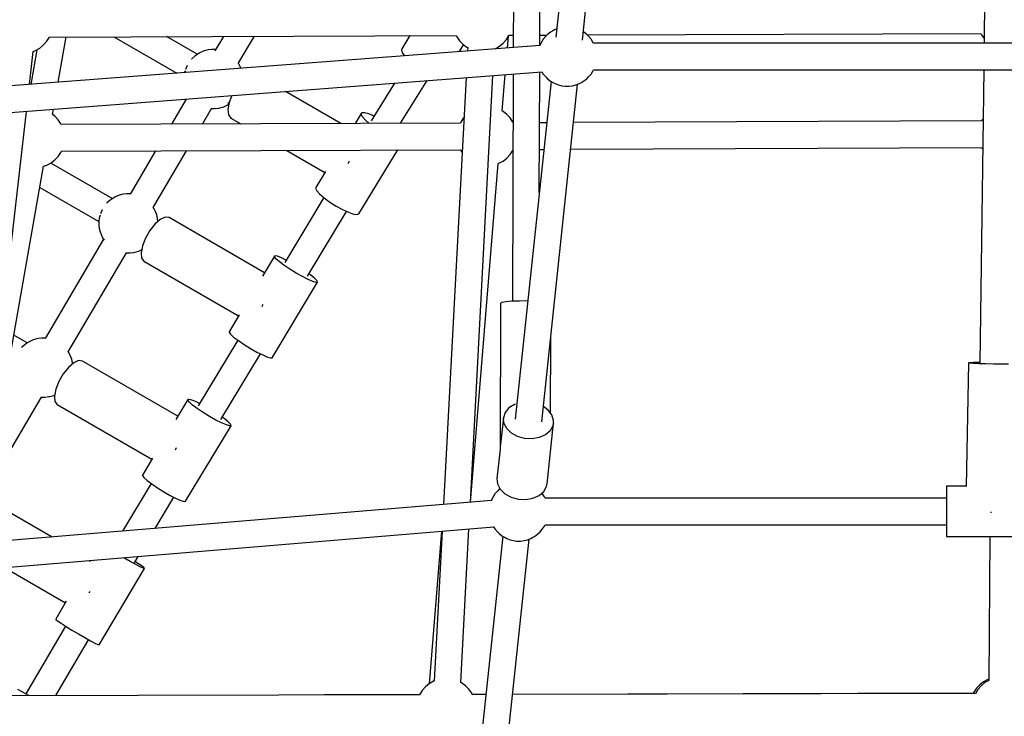
# Model space of a CAD drawing. Units: millimetres. Extents: x 146 to 19693, y -3384 to 19137.
# Drawn here: x 8160 to 8825, y 6010 to 6481 of the extents above; entities that cross this region are included whole.
import ezdxf

# ---------------------------------------------------------------- set-up
doc = ezdxf.new("R2010")
doc.units = ezdxf.units.MM
doc.layers.add('PV-F2E3A', color=7, linetype='Continuous')

# ---------------------------------------------------------------- blocks, each defined once
blk = doc.blocks.new('*U2')
at = {"layer": 'PV-F2E3A'}
for p, q in [((-22078.93, 30844.71), (-22108.45, 30567.43)), ((-22090.55, 30565.53), (-22061.03, 30842.82)), ((-21818.54, 30620.96), (-21819.3, 30563.34)), ((-22137.02, 30614.25), (-22137.19, 30560.54)), ((-22119.29, 30561.92), (-22119.12, 30613.99)), ((-22109.95, 30572.05), (-22112.13, 30570.81)), ((-22108.84, 30572.59), (-22109.95, 30572.05)), ((-22107.85, 30572.98), (-22108.84, 30572.59)), ((-22452.16, 30564.67), (-22450.43, 30567.48)), ((-22450.43, 30567.48), (-22450.38, 30567.6)), ((-22450.39, 30567.58), (-22175.75, 30568.64)), ((-22444.47, 30537.01), (-22439.08, 30567.62)), ((-22407.02, 30567.74), (-22364.41, 30543.14)), ((-22350.55, 30555.9), (-22371.31, 30567.88)), ((-22332.77, 30568.03), (-22338.65, 30558.25)), ((-22323.02, 30549.62), (-22311.91, 30568.11)), ((-22206.96, 30568.52), (-22212.51, 30559.6)), ((-22175.75, 30568.64), (-22175.3, 30567.7)), ((-22175.3, 30567.7), (-22173.42, 30564.99)), ((-22173.42, 30564.99), (-22171.11, 30562.62)), ((-22144.03, 30563.38), (-22141.87, 30565.87)), ((-22141.87, 30565.87), (-22140.14, 30568.69)), ((-22141.12, 30560.24), (-22140.48, 30568.13)), ((-22140.14, 30568.69), (-22140.1, 30568.78)), ((-22140.1, 30568.78), (-22137.17, 30568.79)), ((-22119.27, 30568.86), (-22114.43, 30568.88)), ((-22116.9, 30566.2), (-22118.11, 30564.18)), ((-22115.24, 30568.04), (-22116.9, 30566.2)), ((-22114, 30569.33), (-22115.24, 30568.04)), ((-22112.13, 30570.81), (-22114, 30569.33)), ((-22089.45, 30570.81), (-22089.95, 30571.1)), ((-22087.58, 30569.33), (-22089.45, 30570.81)), ((-22086.34, 30568.04), (-22087.58, 30569.33)), ((-22087.24, 30568.98), (-21821.4, 30570.02)), ((-22084.68, 30566.2), (-22086.34, 30568.04)), ((-22083.47, 30564.18), (-22084.68, 30566.2)), ((-21821.4, 30570.02), (-21820.95, 30569.08)), ((-21820.95, 30569.08), (-21819.25, 30566.63)), ((-22119.08, 30561.93), (-22562.73, 30527.95)), ((-22458.89, 30558.91), (-22462.99, 30535.59)), ((-22461.36, 30557.81), (-22459.74, 30558.42)), ((-22459.74, 30558.42), (-22456.88, 30560.08)), ((-22456.88, 30560.08), (-22454.33, 30562.18)), ((-22454.33, 30562.18), (-22452.16, 30564.67)), ((-22344.05, 30558.7), (-22346.58, 30557.99)), ((-22343.21, 30558.84), (-22344.05, 30558.7)), ((-22340.85, 30559.16), (-22343.21, 30558.84)), ((-22338.44, 30559.17), (-22340.85, 30559.16)), ((-22338.12, 30559.13), (-22338.44, 30559.17)), ((-22212.51, 30559.6), (-22212.73, 30558.89)), ((-22212.73, 30558.89), (-22212.18, 30556.95)), ((-22173.61, 30557.76), (-22170.75, 30562.35)), ((-22171.11, 30562.62), (-22168.45, 30560.67)), ((-22168.45, 30560.67), (-22167.92, 30560.4)), ((-22167.92, 30560.4), (-22168.03, 30558.18)), ((-22149.51, 30559.6), (-22149.44, 30559.63)), ((-22149.44, 30559.63), (-22146.58, 30561.28)), ((-22146.58, 30561.28), (-22144.03, 30563.38)), ((-22119.13, 30562.29), (-22119.26, 30561.92)), ((-22118.11, 30564.18), (-22119.13, 30562.29)), ((-22082.94, 30563.21), (-22083.47, 30564.18)), ((-21546.17, 30563.34), (-22083.02, 30563.34)), ((-22463.91, 30535.52), (-22461.36, 30557.82)), ((-22354.21, 30552.95), (-22354.52, 30552.55)), ((-22352.33, 30554.68), (-22354.21, 30552.95)), ((-22350.96, 30555.64), (-22352.33, 30554.68)), ((-22348.91, 30556.96), (-22350.96, 30555.64)), ((-22346.58, 30557.99), (-22348.91, 30556.96)), ((-22212.18, 30556.95), (-22210.72, 30554.91)), ((-22357.96, 30547.12), (-22358.59, 30545.55)), ((-22357.35, 30548.42), (-22357.96, 30547.12)), ((-22322.23, 30549.02), (-22322.83, 30549.93)), ((-22321.49, 30547.31), (-22322.23, 30549.02)), ((-22321.13, 30546.46), (-22321.49, 30547.31)), ((-22083.46, 30544.51), (-22083.02, 30545.34)), ((-22083.03, 30545.34), (-21546.15, 30545.34)), ((-21819.53, 30545.34), (-21822.12, 30347.39)), ((-22561.3, 30510.08), (-22117.8, 30544.05)), ((-22358.82, 30544.83), (-22359.12, 30543.55)), ((-22168.99, 30540.13), (-22184.29, 30251.99)), ((-22166.18, 30253.5), (-22150.89, 30541.52)), ((-22144.58, 30517.54), (-22142.59, 30542.15)), ((-22137.25, 30542.56), (-22137.75, 30389.12)), ((-22119.61, 30462.56), (-22119.35, 30543.93)), ((-22117.83, 30544.05), (-22116.9, 30542.49)), ((-22116.9, 30542.49), (-22115.24, 30540.64)), ((-22115.24, 30540.64), (-22114, 30539.36)), ((-22114, 30539.36), (-22112.13, 30537.87)), ((-22089.45, 30537.88), (-22087.57, 30539.36)), ((-22087.57, 30539.36), (-22086.33, 30540.64)), ((-22086.33, 30540.64), (-22084.68, 30542.49)), ((-22084.68, 30542.49), (-22083.46, 30544.51)), ((-22463.13, 30535.58), (-22462.93, 30535.91)), ((-22217.37, 30536.42), (-22233.19, 30511.01)), ((-22213.33, 30509.32), (-22195.41, 30538.11)), ((-22111.62, 30537.59), (-22135.89, 30309.62)), ((-22117.99, 30307.71), (-22093.72, 30535.7)), ((-22112.13, 30537.87), (-22109.95, 30536.64)), ((-22109.95, 30536.64), (-22108.84, 30536.09)), ((-22108.84, 30536.09), (-22106.7, 30535.25)), ((-22106.7, 30535.25), (-22104.4, 30534.67)), ((-22104.4, 30534.67), (-22102, 30534.38)), ((-22102, 30534.38), (-22099.57, 30534.38)), ((-22099.57, 30534.38), (-22097.18, 30534.67)), ((-22097.18, 30534.67), (-22094.88, 30535.25)), ((-22094.88, 30535.25), (-22092.74, 30536.09)), ((-22092.74, 30536.09), (-22091.63, 30536.64)), ((-22091.63, 30536.64), (-22089.45, 30537.88)), ((-22358.1, 30525.64), (-22368.09, 30508.7)), ((-22327.14, 30528.02), (-22329, 30523.26)), ((-22253.57, 30509.16), (-22291.03, 30530.78)), ((-22448.29, 30515.25), (-22447.67, 30518.78)), ((-22347.16, 30508.78), (-22340.96, 30519.31)), ((-22341.31, 30519.35), (-22340.89, 30519.3)), ((-22340.89, 30519.3), (-22338.47, 30519.31)), ((-22338.47, 30519.31), (-22336.12, 30519.63)), ((-22336.12, 30519.63), (-22335.28, 30519.77)), ((-22335.28, 30519.77), (-22332.74, 30520.48)), ((-22332.74, 30520.48), (-22330.42, 30521.51)), ((-22330.42, 30521.51), (-22329.18, 30522.31)), ((-22330.04, 30523.3), (-22329.1, 30522.75)), ((-22329, 30523.26), (-22329.89, 30518.55)), ((-22329.89, 30518.55), (-22329.52, 30514.93)), ((-22499.35, 30225.72), (-22465.99, 30517.38)), ((-22446.73, 30514.06), (-22448.55, 30515.45)), ((-22444.5, 30511.67), (-22446.73, 30514.06)), ((-22329.52, 30514.93), (-22327.93, 30512.83)), ((-22327.93, 30512.83), (-22321.1, 30508.89)), ((-22239.88, 30516.02), (-22244.06, 30509.2)), ((-22239.99, 30515.48), (-22239.88, 30516.02)), ((-22239.23, 30513.85), (-22239.99, 30515.48)), ((-22239.44, 30516.37), (-22239.88, 30516.02)), ((-22237.65, 30516.44), (-22239.44, 30516.37)), ((-22237.25, 30511.62), (-22239.23, 30513.85)), ((-22234.76, 30515.68), (-22237.65, 30516.44)), ((-22231.19, 30514.23), (-22234.76, 30515.68)), ((-22170.72, 30512.9), (-22172.52, 30510.18)), ((-22170.42, 30513.22), (-22170.72, 30512.9)), ((-22144.09, 30517.28), (-22144.91, 30517.72)), ((-22141.49, 30515.29), (-22144.09, 30517.28)), ((-22139.26, 30512.9), (-22141.49, 30515.29)), ((-22137.46, 30510.18), (-22139.26, 30512.9)), ((-21819.96, 30512.34), (-21820.45, 30511.6)), ((-22442.7, 30508.96), (-22444.5, 30511.67)), ((-22442.46, 30508.4), (-22442.7, 30508.96)), ((-22172.82, 30509.48), (-22442.47, 30508.4)), ((-22234.49, 30509.24), (-22237.25, 30511.62)), ((-22172.52, 30510.18), (-22172.83, 30509.48)), ((-22137.36, 30509.95), (-22137.46, 30510.18)), ((-22114.59, 30509.72), (-22119.46, 30509.7)), ((-21820.75, 30510.9), (-22096.48, 30509.79)), ((-21820.45, 30511.6), (-21820.76, 30510.9)), ((-22098.4, 30491.78), (-21820.7, 30492.9)), ((-21820.71, 30492.94), (-21820.45, 30492.35)), ((-21820.45, 30492.35), (-21820.23, 30492.01)), ((-22446.73, 30484.59), (-22444.5, 30486.98)), ((-22444.5, 30486.98), (-22442.7, 30489.7)), ((-22442.7, 30489.7), (-22442.37, 30490.44)), ((-22442.39, 30490.4), (-22172.77, 30491.48)), ((-22378.72, 30490.65), (-22395.87, 30461.53)), ((-22380.34, 30452.46), (-22357.79, 30490.74)), ((-22290.14, 30491.01), (-22264.34, 30476.12)), ((-22241.58, 30448.2), (-22215.14, 30491.31)), ((-22172.78, 30491.52), (-22172.52, 30490.93)), ((-22172.52, 30490.93), (-22171.67, 30489.65)), ((-22144.09, 30483.83), (-22141.49, 30485.82)), ((-22141.49, 30485.82), (-22139.26, 30488.21)), ((-22139.26, 30488.21), (-22137.46, 30490.93)), ((-22137.46, 30490.93), (-22137.42, 30491.02)), ((-22119.52, 30491.7), (-22116.51, 30491.71)), ((-22499.24, 30225.73), (-22454.44, 30480.31)), ((-22454.44, 30480.31), (-22452.23, 30481.06)), ((-22452.23, 30481.06), (-22449.33, 30482.6)), ((-22407.95, 30458.45), (-22449.57, 30482.48)), ((-22449.33, 30482.6), (-22446.73, 30484.59)), ((-22248.62, 30482.12), (-22248.25, 30483.05)), ((-22248.25, 30483.05), (-22247.78, 30483.87)), ((-22166.01, 30253.51), (-22147.46, 30482.13)), ((-22147.46, 30482.13), (-22146.98, 30482.29)), ((-22146.98, 30482.29), (-22144.09, 30483.83)), ((-22263.97, 30476.73), (-22270.56, 30465.97)), ((-22456.96, 30465.98), (-22416.98, 30442.9)), ((-22270.56, 30465.97), (-22270.67, 30465.43)), ((-22270.67, 30465.43), (-22269.92, 30463.79)), ((-22406.31, 30459.51), (-22408.36, 30458.19)), ((-22403.99, 30460.54), (-22406.31, 30459.51)), ((-22401.45, 30461.25), (-22403.99, 30460.54)), ((-22400.61, 30461.39), (-22401.45, 30461.25)), ((-22398.26, 30461.71), (-22400.61, 30461.39)), ((-22395.84, 30461.72), (-22398.26, 30461.71)), ((-22395.77, 30461.71), (-22395.84, 30461.72)), ((-22265.11, 30459.12), (-22291.56, 30415.33)), ((-22269.92, 30463.79), (-22267.94, 30461.57)), ((-22267.94, 30461.57), (-22264.9, 30458.94)), ((-22264.9, 30458.94), (-22261.08, 30456.15)), ((-22411.61, 30455.5), (-22411.88, 30455.15)), ((-22409.73, 30457.23), (-22411.61, 30455.5)), ((-22408.36, 30458.19), (-22409.73, 30457.23)), ((-22379.63, 30451.57), (-22380.28, 30452.56)), ((-22261.08, 30456.15), (-22256.81, 30453.44)), ((-22256.81, 30453.44), (-22252.48, 30451.06)), ((-22416.72, 30445.26), (-22416.98, 30443.17)), ((-22416.26, 30447.25), (-22416.72, 30445.26)), ((-22415.36, 30449.67), (-22415.94, 30448.25)), ((-22414.8, 30450.86), (-22415.36, 30449.67)), ((-22378.89, 30449.86), (-22379.63, 30451.57)), ((-22377.89, 30447.47), (-22378.89, 30449.86)), ((-22377.4, 30445), (-22377.89, 30447.47)), ((-22372.25, 30445.9), (-22375.55, 30444.4)), ((-22369.67, 30445.6), (-22372.25, 30445.9)), ((-22305.14, 30408.34), (-22369.67, 30445.6)), ((-22276.1, 30406.17), (-22249.75, 30449.8)), ((-22252.48, 30451.06), (-22248.46, 30449.21)), ((-22248.46, 30449.21), (-22245.13, 30448.06)), ((-22245.13, 30448.06), (-22242.76, 30447.71)), ((-22242.76, 30447.71), (-22241.58, 30448.2)), ((-22416.98, 30443.17), (-22417.02, 30440.63)), ((-22417.02, 30440.63), (-22416.73, 30438.56)), ((-22416.73, 30438.56), (-22416.24, 30436.1)), ((-22379.16, 30441.26), (-22382.65, 30436.87)), ((-22375.55, 30444.4), (-22379.16, 30441.26)), ((-22377.13, 30443.02), (-22377.4, 30445)), ((-22416.24, 30436.1), (-22415.24, 30433.71)), ((-22415.24, 30433.71), (-22414.5, 30432)), ((-22414.5, 30432), (-22413.38, 30430.3)), ((-22382.65, 30436.87), (-22385.6, 30431.76)), ((-22413.85, 30431.01), (-22453.28, 30364.08)), ((-22387.66, 30426.54), (-22388.57, 30421.84)), ((-22385.6, 30431.76), (-22387.66, 30426.54)), ((-22437.75, 30355.01), (-22398.37, 30421.86)), ((-22398.72, 30421.9), (-22398.29, 30421.85)), ((-22398.29, 30421.85), (-22395.88, 30421.86)), ((-22395.88, 30421.86), (-22393.52, 30422.18)), ((-22393.52, 30422.18), (-22392.68, 30422.32)), ((-22392.68, 30422.32), (-22390.15, 30423.03)), ((-22390.15, 30423.03), (-22388.17, 30423.9)), ((-22388.57, 30421.84), (-22388.23, 30418.24)), ((-22298.38, 30419.54), (-22306.49, 30406.12)), ((-22298.39, 30419.16), (-22298.38, 30419.54)), ((-22297.44, 30417.85), (-22298.39, 30419.16)), ((-22298.05, 30419.72), (-22298.38, 30419.54)), ((-22296.45, 30419.49), (-22298.05, 30419.72)), ((-22293.72, 30418.48), (-22296.45, 30419.49)), ((-22388.23, 30418.24), (-22386.67, 30416.15)), ((-22386.67, 30416.15), (-22322.73, 30379.23)), ((-22295.27, 30415.91), (-22297.44, 30417.85)), ((-22292.09, 30413.51), (-22295.27, 30415.91)), ((-22290.56, 30416.98), (-22293.72, 30418.48)), ((-22288.18, 30410.86), (-22292.09, 30413.51)), ((-22283.88, 30408.21), (-22288.18, 30410.86)), ((-22279.58, 30405.78), (-22283.88, 30408.21)), ((-22275.65, 30403.79), (-22279.58, 30405.78)), ((-22273.87, 30406.74), (-22275.19, 30407.68)), ((-22271.16, 30404.55), (-22273.87, 30406.74)), ((-22300.04, 30351.03), (-22269.28, 30401.96)), ((-22272.45, 30402.42), (-22275.65, 30403.79)), ((-22270.26, 30401.79), (-22272.45, 30402.42)), ((-22269.59, 30402.91), (-22271.16, 30404.55)), ((-22269.28, 30401.96), (-22270.26, 30401.79)), ((-22269.28, 30401.96), (-22269.59, 30402.91)), ((-22306.85, 30385.63), (-22306.64, 30386.17)), ((-22306.64, 30386.17), (-22306.01, 30387.25)), ((-22145.8, 30387.8), (-22146.12, 30288.24)), ((-22144.88, 30388.31), (-22145.8, 30387.8)), ((-22142.21, 30388.77), (-22144.88, 30388.31)), ((-22138.09, 30389.11), (-22142.21, 30388.77)), ((-22132.97, 30389.3), (-22138.09, 30389.11)), ((-22127.41, 30389.33), (-22132.97, 30389.3)), ((-22322.26, 30380.01), (-22329.14, 30368.61)), ((-22465.36, 30361), (-22474.5, 30366.29)), ((-22329.14, 30368.61), (-22329.15, 30368.23)), ((-22329.15, 30368.23), (-22328.19, 30366.92)), ((-22328.19, 30366.92), (-22326.03, 30364.98)), ((-22467.13, 30359.78), (-22469.01, 30358.05)), ((-22465.77, 30360.74), (-22467.13, 30359.78)), ((-22463.72, 30362.06), (-22465.77, 30360.74)), ((-22461.39, 30363.09), (-22463.72, 30362.06)), ((-22458.85, 30363.8), (-22461.39, 30363.09)), ((-22458.02, 30363.94), (-22458.85, 30363.8)), ((-22455.66, 30364.26), (-22458.02, 30363.94)), ((-22453.24, 30364.27), (-22455.66, 30364.26)), ((-22453.17, 30364.26), (-22453.24, 30364.27)), ((-22323.24, 30362.88), (-22350.04, 30318.51)), ((-22326.03, 30364.98), (-22322.85, 30362.58)), ((-22322.85, 30362.58), (-22318.94, 30359.94)), ((-22318.94, 30359.94), (-22314.64, 30357.28)), ((-22112.04, 30313.56), (-22111.87, 30365.19)), ((-22469.01, 30358.05), (-22469.29, 30357.69)), ((-22437.04, 30354.12), (-22437.69, 30355.11)), ((-22436.3, 30352.41), (-22437.04, 30354.12)), ((-22435.3, 30350.02), (-22436.3, 30352.41)), ((-22334.59, 30309.34), (-22307.85, 30353.6)), ((-22314.64, 30357.28), (-22310.33, 30354.86)), ((-22310.33, 30354.86), (-22306.41, 30352.87)), ((-22306.41, 30352.87), (-22303.21, 30351.5)), ((-22434.03, 30347.57), (-22437.64, 30344.43)), ((-22434.81, 30347.55), (-22435.3, 30350.02)), ((-22434.73, 30346.97), (-22434.81, 30347.55)), ((-22430.74, 30349.08), (-22434.03, 30347.57)), ((-22428.16, 30348.77), (-22430.74, 30349.08)), ((-22363.63, 30311.52), (-22428.16, 30348.77)), ((-22303.21, 30351.5), (-22301.02, 30350.87)), ((-22301.02, 30350.87), (-22300.04, 30351.03)), ((-21829.77, 30347.48), (-21831.29, 30264.16)), ((-21828.94, 30347.61), (-21829.77, 30347.48)), ((-21828.94, 30347.31), (-21829.77, 30347.48)), ((-21826.52, 30347.71), (-21828.94, 30347.61)), ((-21826.53, 30347.13), (-21828.94, 30347.31)), ((-21822.77, 30346.95), (-21826.53, 30347.13)), ((-21822.76, 30347.75), (-21826.52, 30347.71)), ((-21818.03, 30346.79), (-21822.77, 30346.95)), ((-21822.11, 30347.74), (-21822.76, 30347.75)), ((-21812.78, 30346.67), (-21818.03, 30346.79)), ((-21807.53, 30346.6), (-21812.78, 30346.67)), ((-21802.79, 30346.59), (-21807.53, 30346.6)), ((-22441.13, 30340.04), (-22444.09, 30334.93)), ((-22437.64, 30344.43), (-22441.13, 30340.04)), ((-22444.09, 30334.93), (-22446.14, 30329.71)), ((-22450.09, 30324.87), (-22447.55, 30325.58)), ((-22447.55, 30325.58), (-22446.89, 30325.87)), ((-22446.14, 30329.71), (-22447.05, 30325.02)), ((-22492.99, 30261.22), (-22455.77, 30324.41)), ((-22456.12, 30324.45), (-22455.7, 30324.4)), ((-22455.7, 30324.4), (-22453.28, 30324.41)), ((-22453.28, 30324.41), (-22450.92, 30324.73)), ((-22450.92, 30324.73), (-22450.09, 30324.87)), ((-22447.05, 30325.02), (-22446.71, 30321.41)), ((-22446.71, 30321.41), (-22445.16, 30319.33)), ((-22445.16, 30319.33), (-22381.21, 30282.41)), ((-22356.87, 30322.71), (-22364.97, 30309.29)), ((-22356.53, 30322.9), (-22356.87, 30322.71)), ((-22356.87, 30322.33), (-22356.87, 30322.71)), ((-22355.92, 30321.02), (-22356.87, 30322.33)), ((-22354.93, 30322.66), (-22356.53, 30322.9)), ((-22353.76, 30319.08), (-22355.92, 30321.02)), ((-22352.21, 30321.65), (-22354.93, 30322.66)), ((-22350.58, 30316.68), (-22353.76, 30319.08)), ((-22349.04, 30320.16), (-22352.21, 30321.65)), ((-22136.46, 30319.4), (-22140.17, 30317.08)), ((-22135.82, 30319.59), (-22136.46, 30319.4)), ((-22346.66, 30314.04), (-22350.58, 30316.68)), ((-22342.36, 30311.38), (-22346.66, 30314.04)), ((-22142.71, 30314.01), (-22143.84, 30310.47)), ((-22140.17, 30317.08), (-22142.71, 30314.01)), ((-22113.66, 30315.71), (-22116.89, 30318.07)), ((-22111.14, 30312.38), (-22113.66, 30315.71)), ((-22110.03, 30308.72), (-22111.14, 30312.38)), ((-22338.06, 30308.95), (-22342.36, 30311.38)), ((-22334.13, 30306.97), (-22338.06, 30308.95)), ((-22330.93, 30305.6), (-22334.13, 30306.97)), ((-22332.35, 30309.92), (-22333.67, 30310.86)), ((-22329.65, 30307.72), (-22332.35, 30309.92)), ((-22328.74, 30304.97), (-22330.93, 30305.6)), ((-22328.07, 30306.08), (-22329.65, 30307.72)), ((-22327.76, 30305.13), (-22328.07, 30306.08)), ((-22143.84, 30310.47), (-22145.95, 30290.69)), ((-22143.48, 30306.76), (-22143.84, 30310.47)), ((-22141.64, 30303.23), (-22143.48, 30306.76)), ((-22114.4, 30265.9), (-22110.04, 30306.86)), ((-22110.04, 30306.86), (-22110.42, 30305.05)), ((-22110.04, 30306.86), (-22110.03, 30308.72)), ((-22358.52, 30254.21), (-22327.76, 30305.13)), ((-22327.76, 30305.13), (-22328.74, 30304.97)), ((-22138.5, 30300.18), (-22141.64, 30303.23)), ((-22134.33, 30297.88), (-22138.5, 30300.18)), ((-22115.44, 30298.98), (-22119.62, 30297.12)), ((-22112.28, 30301.71), (-22115.44, 30298.98)), ((-22110.42, 30305.05), (-22112.28, 30301.71)), ((-22129.51, 30296.54), (-22134.33, 30297.88)), ((-22124.46, 30296.28), (-22129.51, 30296.54)), ((-22119.62, 30297.12), (-22124.46, 30296.28)), ((-22365.34, 30288.8), (-22365.12, 30289.34)), ((-22365.12, 30289.34), (-22364.5, 30290.43)), ((-22146.12, 30289.12), (-22148.21, 30269.51)), ((-22146.12, 30288.24), (-22145.86, 30288.38)), ((-22146.12, 30288.24), (-22146.06, 30288.21)), ((-22380.74, 30283.19), (-22387.62, 30271.79)), ((-22381.72, 30266.05), (-22401.14, 30233.91)), ((-22387.62, 30271.79), (-22387.63, 30271.41)), ((-22387.63, 30271.41), (-22386.68, 30270.1)), ((-22386.68, 30270.1), (-22384.52, 30268.16)), ((-22384.52, 30268.16), (-22381.34, 30265.76)), ((-22381.34, 30265.76), (-22377.42, 30263.11)), ((-22148.21, 30269.51), (-22147.84, 30265.8)), ((-22147.84, 30265.8), (-22146.01, 30262.27)), ((-22114.78, 30264.09), (-22114.4, 30265.9)), ((-22377.42, 30263.11), (-22373.12, 30260.46)), ((-22373.12, 30260.46), (-22368.82, 30258.03)), ((-22149.59, 30259.08), (-22150.81, 30257.06)), ((-22147.94, 30260.92), (-22149.59, 30259.08)), ((-22146.7, 30262.21), (-22147.94, 30260.92)), ((-22146.19, 30262.61), (-22146.7, 30262.21)), ((-22146.01, 30262.27), (-22142.87, 30259.22)), ((-22142.87, 30259.22), (-22138.7, 30256.92)), ((-22119.8, 30258.03), (-22116.64, 30260.75)), ((-22117.37, 30259.08), (-22117.9, 30259.67)), ((-22116.16, 30257.06), (-22117.37, 30259.08)), ((-22116.64, 30260.75), (-22114.78, 30264.09)), ((-21844.59, 30264.22), (-21844.59, 30263.65)), ((-21831.29, 30264.22), (-21844.59, 30264.22)), ((-21844.59, 30263.65), (-21844.59, 30261.95)), ((-21844.59, 30261.95), (-21844.59, 30259.25)), ((-21844.59, 30259.25), (-21844.59, 30255.72)), ((-22151.85, 30254.69), (-22672.23, 30211.3)), ((-22379.04, 30235.75), (-22366.34, 30256.77)), ((-22368.82, 30258.03), (-22364.89, 30256.04)), ((-22364.89, 30256.04), (-22361.69, 30254.67)), ((-22361.69, 30254.67), (-22359.5, 30254.04)), ((-22359.5, 30254.04), (-22358.52, 30254.21)), ((-22151.82, 30255.17), (-22151.99, 30254.68)), ((-22150.81, 30257.06), (-22151.82, 30255.17)), ((-22138.7, 30256.92), (-22133.87, 30255.58)), ((-22133.87, 30255.58), (-22128.82, 30255.32)), ((-22128.82, 30255.32), (-22123.99, 30256.16)), ((-22123.99, 30256.16), (-22119.8, 30258.03)), ((-22115.64, 30256.09), (-22116.16, 30257.06)), ((-21844.59, 30256.22), (-22115.71, 30256.22)), ((-21844.59, 30255.72), (-21844.59, 30251.62)), ((-22448.54, 30229.95), (-22487.17, 30252.25)), ((-21844.59, 30251.62), (-21844.59, 30247.22)), ((-21844.59, 30247.22), (-21844.59, 30242.82)), ((-21814.97, 30246.74), (-21814.61, 30246.73)), ((-21814.61, 30246.73), (-21814.24, 30246.73)), ((-21844.59, 30242.82), (-21844.59, 30238.72)), ((-22674.11, 30193.15), (-22150.43, 30236.81)), ((-22185.66, 30233.88), (-22194.02, 30130.86)), ((-22185.25, 30233.91), (-22190.62, 30132.73)), ((-22172.64, 30131.78), (-22167.14, 30235.42)), ((-22150.46, 30236.81), (-22149.59, 30235.37)), ((-22149.59, 30235.37), (-22147.94, 30233.52)), ((-22147.94, 30233.52), (-22146.69, 30232.24)), ((-22120.27, 30232.24), (-22119.03, 30233.52)), ((-22119.03, 30233.52), (-22117.37, 30235.37)), ((-22117.37, 30235.37), (-22116.16, 30237.39)), ((-22116.16, 30237.39), (-22115.71, 30238.22)), ((-22115.73, 30238.22), (-21844.59, 30238.22)), ((-21844.59, 30238.72), (-21844.59, 30235.2)), ((-21844.59, 30235.2), (-21844.59, 30232.5)), ((-21844.59, 30232.5), (-21844.59, 30230.8)), ((-22144.32, 30230.47), (-22173.83, 29953.19)), ((-22155.93, 29951.29), (-22126.42, 30228.59)), ((-22146.69, 30232.24), (-22144.82, 30230.76)), ((-22144.82, 30230.76), (-22142.64, 30229.52)), ((-22142.64, 30229.52), (-22141.53, 30228.97)), ((-22141.53, 30228.97), (-22139.39, 30228.13)), ((-22139.39, 30228.13), (-22137.09, 30227.55)), ((-22137.09, 30227.55), (-22134.7, 30227.26)), ((-22134.7, 30227.26), (-22132.27, 30227.26)), ((-22132.27, 30227.26), (-22129.87, 30227.55)), ((-22129.87, 30227.55), (-22127.57, 30228.13)), ((-22127.57, 30228.13), (-22125.43, 30228.97)), ((-22125.43, 30228.97), (-22124.32, 30229.52)), ((-22124.32, 30229.52), (-22122.14, 30230.76)), ((-22122.14, 30230.76), (-22120.27, 30232.24)), ((-21844.59, 30230.8), (-21844.59, 30230.22)), ((-21844.59, 30230.22), (-21784.59, 30230.22)), ((-21815.38, 30230.22), (-21816.15, 30133.15)), ((-22422.58, 30214.12), (-22423.19, 30213.09)), ((-22400.22, 30215.96), (-22400.25, 30215.98)), ((-22395.94, 30213.49), (-22400.22, 30215.96)), ((-22392.1, 30211.36), (-22395.94, 30213.49)), ((-22393.02, 30212.6), (-22390.48, 30216.8)), ((-22391.39, 30212.56), (-22392.58, 30213.32)), ((-22388.53, 30210.63), (-22391.39, 30212.56)), ((-22480.73, 30209.27), (-22439.6, 30185.53)), ((-22416.89, 30157.2), (-22386.25, 30208.68)), ((-22389.04, 30209.76), (-22392.1, 30211.36)), ((-22387.03, 30208.84), (-22389.04, 30209.76)), ((-22386.76, 30209.3), (-22388.53, 30210.63)), ((-22386.25, 30208.68), (-22387.03, 30208.84)), ((-22386.25, 30208.68), (-22386.76, 30209.3)), ((-22423.41, 30192.4), (-22422.99, 30193.11)), ((-22439, 30186.53), (-22446.11, 30174.59)), ((-22423.45, 30192.29), (-22423.41, 30192.4)), ((-22446.11, 30174.59), (-22446.01, 30174.37)), ((-22446.01, 30174.37), (-22444.86, 30173.39)), ((-22444.86, 30173.39), (-22442.52, 30171.74)), ((-22439.45, 30169.74), (-22466.28, 30123.99)), ((-22442.52, 30171.74), (-22439.2, 30169.57)), ((-22439.2, 30169.57), (-22435.2, 30167.08)), ((-22435.2, 30167.08), (-22430.86, 30164.48)), ((-22446.05, 30122.91), (-22423.98, 30160.55)), ((-22430.86, 30164.48), (-22426.59, 30162)), ((-22426.59, 30162), (-22422.75, 30159.87)), ((-22422.75, 30159.87), (-22419.69, 30158.27)), ((-22419.69, 30158.27), (-22417.67, 30157.36)), ((-22417.67, 30157.36), (-22416.89, 30157.2)), ((-22190.62, 30132.73), (-22191.12, 30132.55)), ((-21816.75, 30133.75), (-21819.64, 30132.2)), ((-21816.15, 30133.15), (-21818.69, 30131.68)), ((-21816.14, 30133.95), (-21816.75, 30133.75)), ((-22469.31, 30125.68), (-22471.82, 30127.04)), ((-22198.7, 30126.3), (-22200.42, 30123.49)), ((-22196.53, 30128.79), (-22198.7, 30126.3)), ((-22193.98, 30130.89), (-22196.53, 30128.79)), ((-22191.12, 30132.55), (-22193.98, 30130.89)), ((-22172.11, 30131.51), (-22172.64, 30131.78)), ((-22169.45, 30129.55), (-22172.11, 30131.51)), ((-22167.14, 30127.18), (-22169.45, 30129.55)), ((-22165.26, 30124.47), (-22167.14, 30127.18)), ((-21824.47, 30127.82), (-21826.27, 30125.11)), ((-21823.41, 30127.09), (-21825.14, 30124.27)), ((-21822.24, 30130.21), (-21824.47, 30127.82)), ((-21821.24, 30129.58), (-21823.41, 30127.09)), ((-21819.64, 30132.2), (-21822.24, 30130.21)), ((-21818.69, 30131.68), (-21821.24, 30129.58)), ((-22200.45, 30123.43), (-22503.45, 30122.79)), ((-22465.85, 30123.75), (-22469.31, 30125.68)), ((-22464.32, 30122.87), (-22465.85, 30123.75)), ((-22200.44, 30123.46), (-22264.99, 30123.29)), ((-22200.42, 30123.49), (-22200.45, 30123.43)), ((-22164.8, 30123.5), (-22165.26, 30124.47)), ((-22155.7, 30123.57), (-22164.83, 30123.55)), ((-22155.7, 30123.52), (-22164.8, 30123.5)), ((-21825.16, 30124.21), (-22137.6, 30123.56)), ((-21826.56, 30124.43), (-22137.59, 30123.62)), ((-21826.27, 30125.11), (-21826.57, 30124.43)), ((-21825.14, 30124.27), (-21825.16, 30124.21))]:
    blk.add_line(p, q, dxfattribs=at)
blk = doc.blocks.new('Z$W@#2260563E')
at = {"layer": 'PV-F2E3A'}
blk.add_blockref('*U2', (30485.1, -24287.81), dxfattribs=at)

msp = doc.modelspace()

# ---------------------------------------------------------------- block references
msp.add_blockref('Z$W@#2260563E', (145.877, 189.352))

doc.saveas('drawing.dxf')
